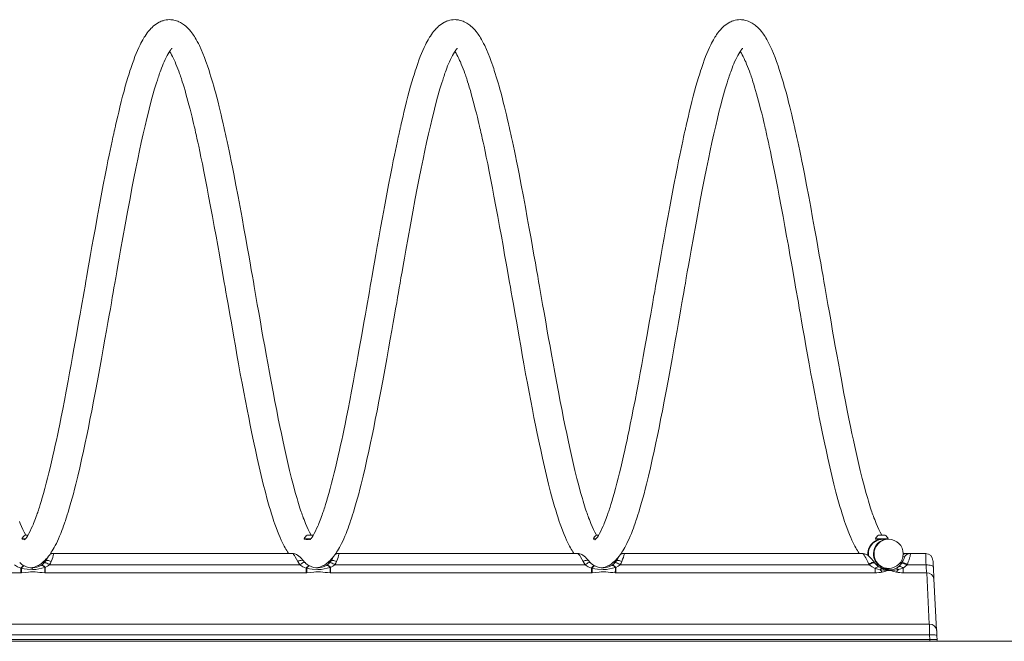
# Model space of a CAD drawing. Units: millimetres. Extents: x 53 to 9233, y 18666 to 27846.
# Drawn here: x 3702 to 5048, y 23206 to 24056 of the extents above; entities that cross this region are included whole.
import ezdxf

# ---------------------------------------------------------------- set-up
doc = ezdxf.new("R2010")
doc.units = ezdxf.units.MM

msp = doc.modelspace()

# ---------------------------------------------------------------- linework, layer by layer
at = {"linetype": 'Continuous', "lineweight": 5}
for p, q in [((3704.8, 23346.1), (3704.8, 23345.8)), ((3704.8, 23346.1), (3706.2, 23346.1)), ((3704.8, 23345.8), (3706.2, 23345.8)), ((3706.2, 23346.1), (3709.1, 23346.1)), ((3706.2, 23345.8), (3708.8, 23345.8)), ((3709.1, 23351.3), (3709.8, 23351.3)), ((3709.8, 23351.3), (3712.8, 23351.3)), ((4090.3, 23346.1), (4090.3, 23345.8)), ((4090.3, 23346.1), (4090.8, 23346.1)), ((4090.3, 23345.8), (4090.8, 23345.8)), ((4090.8, 23346.1), (4099.2, 23346.1)), ((4090.8, 23345.8), (4098.8, 23345.8)), ((4094.6, 23345.4), (4094.1, 23345.4)), ((4094.7, 23351.3), (4094.9, 23351.3)), ((4094.9, 23351.3), (4102.9, 23351.3)), ((4485.8, 23346.1), (4485.8, 23345.8)), ((4485.8, 23346.1), (4489.2, 23346.1)), ((4485.8, 23345.8), (4488.8, 23345.8)), ((4490.1, 23351.3), (4492.8, 23351.3)), ((4871.3, 23346.1), (4871.3, 23345.8)), ((4871.3, 23346.1), (4888.8, 23346.1)), ((4871.3, 23345.8), (4878.7, 23345.8)), ((4875.7, 23351.3), (4884.4, 23351.3)), ((4888.4, 23345.8), (4881.5, 23345.8)), ((4889.3, 23345.8), (4888.4, 23345.8)), ((4888.8, 23345.8), (4888.8, 23346.1)), ((3743.8, 23326.3), (3748.1, 23326.3)), ((3748.1, 23326.3), (4074.5, 23326.3)), ((4133.8, 23326.3), (4138.1, 23326.3)), ((4138.1, 23326.3), (4464.5, 23326.3)), ((4523.8, 23326.3), (4528.1, 23326.3)), ((4528.1, 23326.3), (4853.8, 23326.3)), ((4909.2, 23326.3), (4913.7, 23326.3)), ((4913.7, 23326.3), (4918.9, 23326.3)), ((4918.9, 23326.3), (4940, 23326.3)), ((4084.4, 23310.6), (4081.8, 23315.3)), ((4474.4, 23310.6), (4471.8, 23315.3)), ((4862.8, 23310.6), (4862.4, 23311.6)), ((4907.1, 23313.2), (4904.8, 23313.2)), ((4906.8, 23312.7), (4907.1, 23313.2)), ((4910.8, 23321.9), (4908.9, 23321.9)), ((4915.2, 23311.6), (4914.8, 23310.6)), ((3703.3, 23300), (3346.6, 23300)), ((3703.3, 23306.4), (3703.3, 23300)), ((3703.9, 23306.3), (3703.3, 23306.4)), ((3704.2, 23300), (3703.3, 23300)), ((3718.5, 23306.6), (3718.8, 23306.7)), ((3718.5, 23304.5), (3718.5, 23306.6)), ((3731.1, 23310.1), (3731.8, 23310.6)), ((3736.6, 23300), (3735.8, 23300)), ((3736.6, 23307.2), (3736.1, 23307.1)), ((3736.6, 23307.2), (3736.6, 23300)), ((4093.3, 23300), (3736.6, 23300)), ((4084.4, 23310.6), (3742.5, 23310.6)), ((4093.3, 23306.4), (4093.3, 23300)), ((4093.9, 23306.3), (4093.3, 23306.4)), ((4094.2, 23300), (4093.3, 23300)), ((4121.1, 23310.1), (4121.8, 23310.6)), ((4126.6, 23300), (4125.8, 23300)), ((4126.6, 23307.2), (4126.1, 23307.1)), ((4126.6, 23307.2), (4126.6, 23300)), ((4483.3, 23300), (4126.6, 23300)), ((4474.4, 23310.6), (4132.5, 23310.6)), ((4483.3, 23306.4), (4483.3, 23300)), ((4483.9, 23306.3), (4483.3, 23306.4)), ((4484.2, 23300), (4483.3, 23300)), ((4499.5, 23306.7), (4499.5, 23306.9)), ((4511.1, 23310.1), (4511.8, 23310.6)), ((4516.6, 23300), (4515.8, 23300)), ((4516.6, 23307.2), (4516.1, 23307.1)), ((4516.6, 23307.2), (4516.6, 23300)), ((4871.1, 23300), (4516.6, 23300)), ((4862.8, 23310.6), (4522.5, 23310.6)), ((4871.1, 23305.7), (4871.1, 23300)), ((4880.4, 23305.8), (4881.5, 23305.8)), ((4880.6, 23305.8), (4881.5, 23305.8)), ((4881.5, 23305.8), (4888.4, 23305.8)), ((4885.1, 23304.9), (4885.1, 23305.8)), ((4888.4, 23305.8), (4889.3, 23305.8)), ((4909.2, 23306.4), (4909.2, 23300)), ((4941.4, 23300), (4909.2, 23300)), ((4940.5, 23310.6), (4914.8, 23310.6)), ((4945, 23229.8), (4941.4, 23300)), ((4951.3, 23291.5), (4955, 23221.3)), ((2477.9, 23229.8), (4945, 23229.8)), ((2477.2, 23208.6), (4945.8, 23208.6)), ((4945.8, 23206.3), (2477.2, 23206.3)), ((4945.4, 23215.1), (2477.5, 23215.1)), ((4945.8, 23208.6), (4945.4, 23215.1)), ((4945.8, 23206.3), (4945.8, 23208.6)), ((4953.7, 23206.3), (4945.8, 23206.3)), ((4955.4, 23213.9), (4955.7, 23208.4))]:
    msp.add_line(p, q, dxfattribs=at)
at = {"lineweight": 5}
msp.add_line((52.9, 23206.3), (9232.9, 23206.3), dxfattribs=at)
at = {"linetype": 'Continuous', "lineweight": 5, "flags": 128}
for points in [[(4100.1, 23351.3), (4099.5, 23352.3), (4097.7, 23355.6), (4095.9, 23359.2), (4094.1, 23363.1), (4092.3, 23367.2), (4091.3, 23369.9), (4090.3, 23372.5), (4089.3, 23374.9), (4088.5, 23377.2), (4087.8, 23379.3), (4087.1, 23381.2), (4086.4, 23383.3), (4085.6, 23385.6), (4084.7, 23388.3), (4083.7, 23391.4), (4082.7, 23394.7), (4081.7, 23397.9), (4080.8, 23401.2), (4078.3, 23409.8), (4075.8, 23419), (4073.2, 23428.9), (4070.6, 23439.5), (4068.7, 23447.7), (4066.7, 23456), (4064.8, 23464.4), (4063, 23472.7), (4061.2, 23481.1), (4059.3, 23490.1), (4057.3, 23499.9), (4055.1, 23510.4), (4052.9, 23521.8), (4050.5, 23534.1), (4047.9, 23547.2), (4045.3, 23561.3), (4043, 23573.8), (4040.7, 23586.3), (4038.5, 23598.3), (4036.5, 23609.6), (4034.6, 23620.3), (4032.8, 23630.3), (4031.2, 23639.7), (4029.7, 23648.2), (4027.9, 23658), (4026.4, 23666.7), (4025, 23674.8), (4023.6, 23683), (4022.1, 23691.2), (4021, 23697.8), (4019.7, 23705.4), (4018.2, 23714), (4016.5, 23723.6), (4014.6, 23734.1), (4012.6, 23745.3), (4010.6, 23756.8), (4008.1, 23770.6), (4005.5, 23784.8), (4002.9, 23799.4), (4000.1, 23814.3), (3997.2, 23829.5), (3994.2, 23844.9), (3992.4, 23854), (3990.8, 23862.3), (3989.2, 23869.8), (3987.8, 23876.6), (3986.6, 23882.7), (3985.2, 23889.3), (3984, 23894.9), (3983, 23899.4), (3982.2, 23902.9), (3981.7, 23905.2), (3981.3, 23906.8), (3981.1, 23907.8), (3980.8, 23909.2), (3980.3, 23911.3), (3979.7, 23914), (3978.9, 23917.3), (3978, 23921.3), (3976.9, 23925.9), (3975.7, 23931.1), (3974.3, 23936.9), (3972.7, 23943.1), (3971, 23949.8), (3969.1, 23956.8), (3968, 23960.9), (3966.8, 23965.1), (3965.6, 23969.3), (3964.4, 23973.6), (3963, 23977.9), (3961.7, 23982.3), (3960.4, 23986.5), (3959.5, 23989.2), (3958.7, 23991.4), (3958.2, 23992.9), (3957.8, 23994), (3957.4, 23995.2), (3957, 23996.5), (3956.1, 23998.8), (3955.2, 24001.5), (3954.1, 24004.3), (3951.9, 24009.7), (3949.6, 24015.1), (3947.2, 24020.4), (3945.8, 24023.3), (3944.4, 24025.9), (3943, 24028.5), (3941.6, 24030.8), (3940.4, 24032.8), (3939.3, 24034.5), (3938.3, 24035.9), (3937.1, 24037.7), (3935.6, 24039.6), (3933.9, 24041.7), (3932.1, 24043.7), (3930.2, 24045.5), (3928.5, 24047), (3927, 24048.3), (3925.6, 24049.3), (3924.3, 24050.2), (3922.9, 24051.1), (3921.2, 24052), (3919.2, 24053), (3917.6, 24053.7), (3915.8, 24054.3), (3914, 24054.8), (3912.5, 24055.2), (3911.3, 24055.4), (3910.3, 24055.5), (3909.3, 24055.6), (3908.2, 24055.7), (3906.8, 24055.8), (3904.2, 24055.7), (3901.7, 24055.4), (3899.4, 24054.9), (3897.5, 24054.4), (3896.2, 24054), (3895, 24053.6), (3893.8, 24053), (3892.3, 24052.3), (3890.2, 24051.2), (3888, 24049.8), (3886, 24048.3), (3884.1, 24046.8), (3882.5, 24045.3), (3881, 24043.9), (3879.8, 24042.5), (3878.6, 24041.1), (3877.3, 24039.5), (3875.8, 24037.6), (3874.3, 24035.4), (3873, 24033.4), (3871.9, 24031.7), (3870.9, 24030), (3869.8, 24028.2), (3868.7, 24026.1), (3867.4, 24023.8), (3866.2, 24021.3), (3864.4, 24017.6), (3862.7, 24013.8), (3861, 24009.7), (3859.2, 24005.3), (3857.4, 24000.5), (3855.7, 23995.9), (3854.4, 23992), (3853.4, 23989), (3852.3, 23985.8), (3851.1, 23981.7), (3849.5, 23976.8), (3847.8, 23970.9), (3846, 23964.7), (3844.2, 23958.1), (3842.3, 23951.2), (3840.4, 23943.8), (3838.5, 23936.1), (3836.9, 23929.6), (3835.6, 23923.9), (3834.4, 23918.9), (3833.4, 23914.8), (3832.7, 23911.6), (3832.4, 23910), (3832.1, 23908.8), (3831.9, 23907.9), (3831.7, 23907.2), (3831.5, 23906.3), (3831.2, 23905), (3830.8, 23903.3), (3830.1, 23899.8), (3829.1, 23895.3), (3827.9, 23889.8), (3826.5, 23883.2), (3825.2, 23877.2), (3823.8, 23870.5), (3822.3, 23863), (3820.7, 23854.7), (3818.9, 23845.7), (3815.9, 23830.3), (3813, 23815.1), (3810.2, 23800.2), (3807.5, 23785.6), (3805, 23771.3), (3802.5, 23757.5), (3800.4, 23746), (3798.4, 23734.8), (3796.6, 23724.2), (3794.9, 23714.6), (3793.4, 23705.9), (3792, 23698.3), (3790.9, 23691.6), (3789.6, 23684.2), (3788.2, 23676.6), (3787, 23669.4), (3785.6, 23661.7), (3784.2, 23653.3), (3782.5, 23644), (3780.7, 23633.7), (3779.1, 23624.9), (3777.5, 23615.6), (3775.7, 23605.8), (3773.9, 23595.4), (3771.9, 23584.6), (3769.8, 23573.2), (3767.8, 23562.1), (3765.2, 23548.2), (3762.7, 23535.4), (3760.4, 23523.7), (3758.3, 23512.9), (3756.3, 23503.1), (3754.5, 23494.3), (3753.1, 23487.4), (3751.8, 23481.1), (3750.3, 23474.4), (3748.7, 23467.3), (3747, 23459.6), (3745.2, 23451.6), (3743.2, 23443.2), (3741.5, 23436.4), (3739.8, 23429.4), (3738, 23422.4), (3736.1, 23415.2), (3734.2, 23408.3), (3732.5, 23402.4), (3731, 23397.3), (3729.7, 23393.2), (3728.7, 23389.8), (3727.8, 23387.2), (3727.2, 23385.3), (3726.7, 23383.9), (3726.5, 23383.3), (3726.2, 23382.2), (3725.7, 23380.8), (3725.1, 23379), (3724.3, 23376.8), (3723.3, 23374.2), (3722.4, 23371.7), (3721.5, 23369.4), (3720.6, 23367.3), (3719.9, 23365.5), (3719.2, 23363.8), (3717.5, 23360.2), (3715.9, 23356.8), (3714.1, 23353.5), (3712.6, 23350.9), (3711.2, 23348.8), (3709.8, 23346.9), (3709.3, 23346.2), (3708.9, 23345.8), (3708.6, 23345.5), (3708.3, 23345.2), (3708.1, 23345), (3708, 23344.9), (3708, 23344.9)], [(4490.2, 23351.2), (4489.5, 23352.3), (4487.7, 23355.6), (4485.9, 23359.2), (4484.1, 23363.1), (4482.3, 23367.2), (4481.3, 23369.9), (4480.3, 23372.5), (4479.3, 23374.9), (4478.5, 23377.2), (4477.8, 23379.3), (4477.1, 23381.2), (4476.4, 23383.3), (4475.6, 23385.6), (4474.7, 23388.3), (4473.7, 23391.4), (4472.7, 23394.7), (4471.7, 23397.9), (4470.8, 23401.2), (4468.3, 23409.8), (4465.8, 23419), (4463.2, 23428.9), (4460.6, 23439.5), (4458.7, 23447.7), (4456.7, 23456), (4454.8, 23464.4), (4453, 23472.7), (4451.2, 23481.1), (4449.3, 23490.1), (4447.3, 23499.9), (4445.1, 23510.4), (4442.9, 23521.8), (4440.5, 23534.1), (4437.9, 23547.2), (4435.3, 23561.3), (4433, 23573.8), (4430.7, 23586.3), (4428.5, 23598.3), (4426.5, 23609.6), (4424.6, 23620.3), (4422.8, 23630.3), (4421.2, 23639.7), (4419.7, 23648.2), (4417.9, 23658), (4416.4, 23666.7), (4415, 23674.8), (4413.6, 23683), (4412.1, 23691.2), (4411, 23697.8), (4409.7, 23705.4), (4408.2, 23714), (4406.5, 23723.6), (4404.6, 23734.1), (4402.6, 23745.3), (4400.6, 23756.8), (4398.1, 23770.6), (4395.5, 23784.8), (4392.9, 23799.4), (4390.1, 23814.3), (4387.2, 23829.5), (4384.2, 23844.9), (4382.4, 23854), (4380.8, 23862.3), (4379.2, 23869.8), (4377.8, 23876.6), (4376.6, 23882.7), (4375.2, 23889.3), (4374, 23894.9), (4373, 23899.4), (4372.2, 23902.9), (4371.7, 23905.2), (4371.3, 23906.8), (4371.1, 23907.8), (4370.8, 23909.2), (4370.3, 23911.3), (4369.7, 23914), (4368.9, 23917.3), (4368, 23921.3), (4366.9, 23925.9), (4365.7, 23931.1), (4364.3, 23936.9), (4362.7, 23943.1), (4361, 23949.8), (4359.1, 23956.8), (4358, 23960.9), (4356.8, 23965.1), (4355.6, 23969.3), (4354.4, 23973.6), (4353, 23977.9), (4351.7, 23982.3), (4350.4, 23986.5), (4349.5, 23989.2), (4348.7, 23991.4), (4348.2, 23992.9), (4347.8, 23994), (4347.4, 23995.2), (4347, 23996.5), (4346.1, 23998.8), (4345.2, 24001.5), (4344.1, 24004.3), (4341.9, 24009.7), (4339.6, 24015.1), (4337.2, 24020.4), (4335.8, 24023.3), (4334.4, 24025.9), (4333, 24028.5), (4331.6, 24030.8), (4330.4, 24032.8), (4329.3, 24034.5), (4328.3, 24035.9), (4327.1, 24037.7), (4325.6, 24039.6), (4323.9, 24041.7), (4322.1, 24043.7), (4320.2, 24045.5), (4318.5, 24047), (4317, 24048.3), (4315.6, 24049.3), (4314.3, 24050.2), (4312.9, 24051.1), (4311.2, 24052), (4309.2, 24053), (4307.6, 24053.7), (4305.8, 24054.3), (4304, 24054.8), (4302.5, 24055.2), (4301.3, 24055.4), (4300.3, 24055.5), (4299.3, 24055.6), (4298.2, 24055.7), (4296.8, 24055.8), (4294.2, 24055.7), (4291.7, 24055.4), (4289.4, 24054.9), (4287.5, 24054.4), (4286.2, 24054), (4285, 24053.6), (4283.8, 24053), (4282.3, 24052.3), (4280.2, 24051.2), (4278, 24049.8), (4276, 24048.3), (4274.1, 24046.8), (4272.5, 24045.3), (4271, 24043.9), (4269.8, 24042.5), (4268.6, 24041.1), (4267.3, 24039.5), (4265.8, 24037.6), (4264.3, 24035.4), (4263, 24033.4), (4261.9, 24031.7), (4260.9, 24030), (4259.8, 24028.2), (4258.7, 24026.1), (4257.4, 24023.8), (4256.2, 24021.3), (4254.4, 24017.6), (4252.7, 24013.8), (4251, 24009.7), (4249.2, 24005.3), (4247.4, 24000.5), (4245.7, 23995.9), (4244.4, 23992), (4243.4, 23989), (4242.3, 23985.8), (4241.1, 23981.7), (4239.5, 23976.8), (4237.8, 23970.9), (4236, 23964.7), (4234.2, 23958.1), (4232.3, 23951.2), (4230.4, 23943.8), (4228.5, 23936.1), (4226.9, 23929.6), (4225.6, 23923.9), (4224.4, 23918.9), (4223.4, 23914.8), (4222.7, 23911.6), (4222.4, 23910), (4222.1, 23908.8), (4221.9, 23907.9), (4221.7, 23907.2), (4221.5, 23906.3), (4221.2, 23905), (4220.8, 23903.3), (4220.1, 23899.8), (4219.1, 23895.3), (4217.9, 23889.8), (4216.5, 23883.2), (4215.2, 23877.2), (4213.8, 23870.5), (4212.3, 23863), (4210.7, 23854.7), (4208.9, 23845.7), (4205.9, 23830.3), (4203, 23815.1), (4200.2, 23800.2), (4197.5, 23785.6), (4195, 23771.3), (4192.5, 23757.5), (4190.4, 23746), (4188.4, 23734.8), (4186.6, 23724.2), (4184.9, 23714.6), (4183.4, 23705.9), (4182, 23698.3), (4180.9, 23691.6), (4179.6, 23684.2), (4178.2, 23676.6), (4177, 23669.4), (4175.6, 23661.7), (4174.2, 23653.3), (4172.5, 23644), (4170.7, 23633.7), (4169.1, 23624.9), (4167.5, 23615.6), (4165.7, 23605.8), (4163.9, 23595.4), (4161.9, 23584.6), (4159.8, 23573.2), (4157.8, 23562.1), (4155.2, 23548.2), (4152.7, 23535.4), (4150.4, 23523.7), (4148.3, 23512.9), (4146.3, 23503.1), (4144.5, 23494.3), (4143.1, 23487.4), (4141.8, 23481.1), (4140.3, 23474.4), (4138.7, 23467.3), (4137, 23459.6), (4135.2, 23451.6), (4133.2, 23443.2), (4131.5, 23436.4), (4129.8, 23429.4), (4128, 23422.4), (4126.1, 23415.2), (4124.2, 23408.3), (4122.5, 23402.4), (4121, 23397.3), (4119.7, 23393.2), (4118.7, 23389.8), (4117.8, 23387.2), (4117.2, 23385.3), (4116.7, 23383.9), (4116.5, 23383.3), (4116.2, 23382.2), (4115.7, 23380.8), (4115.1, 23379), (4114.3, 23376.8), (4113.3, 23374.2), (4112.4, 23371.7), (4111.5, 23369.4), (4110.6, 23367.3), (4109.9, 23365.5), (4109.2, 23363.8), (4107.5, 23360.2), (4105.9, 23356.8), (4104.1, 23353.5), (4102.6, 23350.9), (4101.2, 23348.8), (4099.8, 23346.9), (4099.3, 23346.2), (4098.9, 23345.8), (4098.6, 23345.5), (4098.3, 23345.2), (4098.1, 23345), (4098, 23344.9), (4098, 23344.9)], [(4880.1, 23351.3), (4879.5, 23352.3), (4877.7, 23355.6), (4875.9, 23359.2), (4874.1, 23363.1), (4872.3, 23367.2), (4871.3, 23369.9), (4870.3, 23372.5), (4869.3, 23374.9), (4868.5, 23377.2), (4867.8, 23379.3), (4867.1, 23381.2), (4866.4, 23383.3), (4865.6, 23385.6), (4864.7, 23388.3), (4863.7, 23391.4), (4862.7, 23394.7), (4861.7, 23397.9), (4860.8, 23401.2), (4858.3, 23409.8), (4855.8, 23419), (4853.2, 23428.9), (4850.6, 23439.5), (4848.7, 23447.7), (4846.7, 23456), (4844.8, 23464.4), (4843, 23472.7), (4841.2, 23481.1), (4839.3, 23490.1), (4837.3, 23499.9), (4835.1, 23510.4), (4832.9, 23521.8), (4830.5, 23534.1), (4827.9, 23547.2), (4825.3, 23561.3), (4823, 23573.8), (4820.7, 23586.3), (4818.5, 23598.3), (4816.5, 23609.6), (4814.6, 23620.3), (4812.8, 23630.3), (4811.2, 23639.7), (4809.7, 23648.2), (4807.9, 23658), (4806.4, 23666.7), (4805, 23674.8), (4803.6, 23683), (4802.1, 23691.2), (4801, 23697.8), (4799.7, 23705.4), (4798.2, 23714), (4796.5, 23723.6), (4794.6, 23734.1), (4792.6, 23745.3), (4790.6, 23756.8), (4788.1, 23770.6), (4785.5, 23784.8), (4782.9, 23799.4), (4780.1, 23814.3), (4777.2, 23829.5), (4774.2, 23844.9), (4772.4, 23854), (4770.8, 23862.3), (4769.2, 23869.8), (4767.8, 23876.6), (4766.6, 23882.7), (4765.2, 23889.3), (4764, 23894.9), (4763, 23899.4), (4762.2, 23902.9), (4761.7, 23905.2), (4761.3, 23906.8), (4761.1, 23907.8), (4760.8, 23909.2), (4760.3, 23911.3), (4759.7, 23914), (4758.9, 23917.3), (4758, 23921.3), (4756.9, 23925.9), (4755.7, 23931.1), (4754.3, 23936.9), (4752.7, 23943.1), (4751, 23949.8), (4749.1, 23956.8), (4748, 23960.9), (4746.8, 23965.1), (4745.6, 23969.3), (4744.4, 23973.6), (4743, 23977.9), (4741.7, 23982.3), (4740.4, 23986.5), (4739.5, 23989.2), (4738.7, 23991.4), (4738.2, 23992.9), (4737.8, 23994), (4737.4, 23995.2), (4737, 23996.5), (4736.1, 23998.8), (4735.2, 24001.5), (4734.1, 24004.3), (4731.9, 24009.7), (4729.6, 24015.1), (4727.2, 24020.4), (4725.8, 24023.3), (4724.4, 24025.9), (4723, 24028.5), (4721.6, 24030.8), (4720.4, 24032.8), (4719.3, 24034.5), (4718.3, 24035.9), (4717.1, 24037.7), (4715.6, 24039.6), (4713.9, 24041.7), (4712.1, 24043.7), (4710.2, 24045.5), (4708.5, 24047), (4707, 24048.3), (4705.6, 24049.3), (4704.3, 24050.2), (4702.9, 24051.1), (4701.2, 24052), (4699.2, 24053), (4697.6, 24053.7), (4695.8, 24054.3), (4694, 24054.8), (4692.5, 24055.2), (4691.3, 24055.4), (4690.3, 24055.5), (4689.3, 24055.6), (4688.2, 24055.7), (4686.8, 24055.8), (4684.2, 24055.7), (4681.7, 24055.4), (4679.4, 24054.9), (4677.5, 24054.4), (4676.2, 24054), (4675, 24053.6), (4673.8, 24053), (4672.3, 24052.3), (4670.2, 24051.2), (4668, 24049.8), (4666, 24048.3), (4664.1, 24046.8), (4662.5, 24045.3), (4661, 24043.9), (4659.8, 24042.5), (4658.6, 24041.1), (4657.3, 24039.5), (4655.8, 24037.6), (4654.3, 24035.4), (4653, 24033.4), (4651.9, 24031.7), (4650.9, 24030), (4649.8, 24028.2), (4648.7, 24026.1), (4647.4, 24023.8), (4646.2, 24021.3), (4644.4, 24017.6), (4642.7, 24013.8), (4641, 24009.7), (4639.2, 24005.3), (4637.4, 24000.5), (4635.7, 23995.9), (4634.4, 23992), (4633.4, 23989), (4632.3, 23985.8), (4631.1, 23981.7), (4629.5, 23976.8), (4627.8, 23970.9), (4626, 23964.7), (4624.2, 23958.1), (4622.3, 23951.2), (4620.4, 23943.8), (4618.5, 23936.1), (4616.9, 23929.6), (4615.6, 23923.9), (4614.4, 23918.9), (4613.4, 23914.8), (4612.7, 23911.6), (4612.4, 23910), (4612.1, 23908.8), (4611.9, 23907.9), (4611.7, 23907.2), (4611.5, 23906.3), (4611.2, 23905), (4610.8, 23903.3), (4610.1, 23899.8), (4609.1, 23895.3), (4607.9, 23889.8), (4606.5, 23883.2), (4605.2, 23877.2), (4603.8, 23870.5), (4602.3, 23863), (4600.7, 23854.7), (4598.9, 23845.7), (4595.9, 23830.3), (4593, 23815.1), (4590.2, 23800.2), (4587.5, 23785.6), (4585, 23771.3), (4582.5, 23757.5), (4580.4, 23746), (4578.4, 23734.8), (4576.6, 23724.2), (4574.9, 23714.6), (4573.4, 23705.9), (4572, 23698.3), (4570.9, 23691.6), (4569.6, 23684.2), (4568.2, 23676.6), (4567, 23669.4), (4565.6, 23661.7), (4564.2, 23653.3), (4562.5, 23644), (4560.7, 23633.7), (4559.1, 23624.9), (4557.5, 23615.6), (4555.7, 23605.8), (4553.9, 23595.4), (4551.9, 23584.6), (4549.8, 23573.2), (4547.8, 23562.1), (4545.2, 23548.2), (4542.7, 23535.4), (4540.4, 23523.7), (4538.3, 23512.9), (4536.3, 23503.1), (4534.5, 23494.3), (4533.1, 23487.4), (4531.8, 23481.1), (4530.3, 23474.4), (4528.7, 23467.3), (4527, 23459.6), (4525.2, 23451.6), (4523.2, 23443.2), (4521.5, 23436.4), (4519.8, 23429.4), (4518, 23422.4), (4516.1, 23415.2), (4514.2, 23408.3), (4512.5, 23402.4), (4511, 23397.3), (4509.7, 23393.2), (4508.7, 23389.8), (4507.8, 23387.2), (4507.2, 23385.3), (4506.7, 23383.9), (4506.5, 23383.3), (4506.2, 23382.2), (4505.7, 23380.8), (4505.1, 23379), (4504.3, 23376.8), (4503.3, 23374.2), (4502.4, 23371.7), (4501.5, 23369.4), (4500.6, 23367.3), (4499.9, 23365.5), (4499.2, 23363.8), (4497.5, 23360.2), (4495.9, 23356.8), (4494.1, 23353.5), (4492.6, 23350.9), (4491.2, 23348.8), (4489.8, 23346.9), (4489.3, 23346.2), (4488.9, 23345.8), (4488.6, 23345.5), (4488.3, 23345.2), (4488.1, 23345), (4488, 23344.9), (4488, 23344.9)], [(3719.1, 23306.8), (3719.7, 23306.9), (3721.8, 23307.6), (3723.7, 23308.3), (3725.6, 23309.2), (3727.2, 23310), (3728.6, 23310.9), (3729.9, 23311.7), (3731.2, 23312.6), (3732.6, 23313.8), (3734.2, 23315.1), (3735.9, 23316.7), (3737.5, 23318.3), (3739.4, 23320.4), (3741.1, 23322.6), (3742.6, 23324.6), (3743.8, 23326.3), (3744.8, 23327.9), (3746, 23329.7), (3747.4, 23332), (3748.8, 23334.6), (3750.3, 23337.3), (3751.7, 23340.1), (3753.1, 23343.1), (3754.5, 23346.1), (3756.2, 23349.9), (3757.7, 23353.8), (3759.2, 23357.6), (3760.6, 23361.1), (3761.6, 23364.1), (3762.5, 23366.5), (3762.9, 23367.7), (3763.4, 23369.1), (3764, 23371), (3764.8, 23373.3), (3765.7, 23376), (3766.7, 23379.3), (3767.8, 23382.7), (3769.8, 23389.5), (3771.7, 23396), (3773.4, 23402), (3775, 23407.9), (3776.6, 23414.2), (3778.3, 23420.9), (3781, 23431.8), (3783.7, 23443.2), (3786.3, 23454.7), (3788.9, 23466.2), (3791.3, 23477.7), (3793.3, 23487.4), (3795.5, 23497.8), (3797.7, 23509.2), (3800.1, 23521.4), (3802.7, 23534.6), (3805.2, 23548), (3807.9, 23562.3), (3810.7, 23577.4), (3813.3, 23592.2), (3815.8, 23606), (3818.1, 23619), (3820.2, 23630.9), (3822.2, 23641.9), (3823.9, 23651.8), (3825.5, 23660.7), (3826.9, 23668.8), (3828.2, 23676.2), (3829.3, 23682.9), (3830.5, 23689.5), (3831.6, 23695.8), (3832.8, 23702.9), (3834.2, 23711), (3835.8, 23720), (3837.6, 23729.9), (3839.5, 23740.6), (3842.6, 23757.9), (3845.7, 23775.5), (3849, 23793.4), (3852.4, 23811.5), (3855.1, 23825.3), (3857.8, 23839.1), (3860.4, 23852.6), (3863, 23865.1), (3865.4, 23876.9), (3867.8, 23887.8), (3870.4, 23899.8), (3873, 23910.8), (3875.3, 23920.7), (3877.5, 23929.6), (3879.5, 23937.7), (3882.8, 23949.9), (3886, 23961.2), (3887.3, 23965.4), (3888.6, 23969.5), (3889.8, 23973.3), (3890.8, 23976.6), (3891.6, 23978.8), (3892.2, 23980.7), (3892.9, 23982.5), (3893.6, 23984.6), (3894.5, 23987), (3895.5, 23989.6), (3896.6, 23992.5), (3897.7, 23995.3), (3898.9, 23998.1), (3900.3, 24001.2), (3901.8, 24004.1), (3903.2, 24006.9), (3904.6, 24009.3), (3905.8, 24011.3), (3906.8, 24012.8), (3907.6, 24014), (3908.3, 24014.9), (3908.9, 24015.6), (3909.3, 24016), (3909.6, 24016.3), (3909.8, 24016.5), (3909.9, 24016.6), (3910, 24016.6), (3910, 24016.6)], [(3906.5, 24012.4), (3907, 24011.6), (3908.1, 24009.9), (3909.2, 24007.8), (3910.5, 24005.4), (3911.8, 24002.8), (3913, 24000.2), (3914, 23998), (3915.2, 23995.2), (3916.6, 23991.8), (3917.8, 23988.8), (3919, 23985.4), (3920.1, 23982.3), (3920.8, 23980.3), (3921.4, 23978.6), (3921.9, 23977.3), (3922.2, 23976.2), (3922.7, 23974.8), (3923.2, 23973.1), (3923.9, 23970.9), (3925, 23967.5), (3926.2, 23963.4), (3927.6, 23959), (3928.9, 23954.4), (3930.2, 23949.6), (3931.6, 23944.6), (3932.9, 23939.5), (3934.4, 23933.7), (3935.9, 23927.9), (3937.2, 23922.6), (3938.3, 23917.9), (3939.3, 23913.8), (3940.1, 23910.2), (3940.8, 23907.3), (3941.3, 23905.2), (3941.6, 23903.7), (3941.8, 23902.8), (3942.1, 23901.7), (3942.4, 23900.1), (3943.1, 23897.2), (3943.9, 23893.3), (3945, 23888.5), (3946.3, 23882.7), (3947.7, 23875.8), (3949.4, 23867.8), (3951.3, 23858.6), (3953.4, 23848.3), (3955.6, 23837), (3957.8, 23825.7), (3959.9, 23814.6), (3962.6, 23800.5), (3965.1, 23786.7), (3967.6, 23773.2), (3970, 23760), (3972.3, 23747.1), (3974.5, 23734.6), (3976.6, 23722.8), (3978.3, 23713.1), (3979.8, 23704.4), (3981.2, 23696.8), (3982.3, 23690.2), (3983.5, 23683.3), (3984.7, 23676.3), (3986, 23669.1), (3987.3, 23661.4), (3988.8, 23653), (3990.5, 23643.6), (3992.3, 23633.3), (3994.3, 23622), (3996.4, 23609.9), (3998.6, 23597.9), (4000.8, 23585.3), (4003.2, 23572), (4005.7, 23559), (4008, 23546.6), (4010.2, 23535), (4012.5, 23523.1), (4014.6, 23512.1), (4016.7, 23501.8), (4018.6, 23492.4), (4020.4, 23483.7), (4022, 23475.7), (4023.8, 23467.7), (4026.2, 23456.4), (4028.9, 23444.7), (4031.7, 23432.9), (4034.6, 23420.9), (4037.4, 23410.1), (4040.1, 23400), (4042.8, 23390.5), (4044.4, 23385.3), (4045.8, 23380.5), (4047.1, 23376.4), (4048.2, 23373), (4049.2, 23370), (4050.5, 23366.3), (4052.1, 23361.7), (4054, 23356.9), (4055.7, 23352.4), (4057.5, 23348.3), (4059.2, 23344.5), (4060.5, 23341.7), (4061.8, 23339), (4063.1, 23336.4), (4064.4, 23334.1), (4065.5, 23332.1), (4066.6, 23330.3), (4067.7, 23328.4), (4069.1, 23326.3), (4069.2, 23326.3)], [(4109, 23306.7), (4109.7, 23306.9), (4111.8, 23307.6), (4113.7, 23308.3), (4115.6, 23309.2), (4117.2, 23310), (4118.6, 23310.9), (4119.9, 23311.7), (4121.2, 23312.6), (4122.6, 23313.8), (4124.2, 23315.1), (4125.9, 23316.7), (4127.5, 23318.3), (4129.4, 23320.4), (4131.1, 23322.6), (4132.6, 23324.6), (4133.8, 23326.3), (4134.8, 23327.9), (4136, 23329.7), (4137.4, 23332), (4138.8, 23334.6), (4140.3, 23337.3), (4141.7, 23340.1), (4143.1, 23343.1), (4144.5, 23346.1), (4146.2, 23349.9), (4147.7, 23353.8), (4149.2, 23357.6), (4150.6, 23361.1), (4151.6, 23364.1), (4152.5, 23366.5), (4152.9, 23367.7), (4153.4, 23369.1), (4154, 23371), (4154.8, 23373.3), (4155.7, 23376), (4156.7, 23379.3), (4157.8, 23382.7), (4159.8, 23389.5), (4161.7, 23396), (4163.4, 23402), (4165, 23407.9), (4166.6, 23414.2), (4168.3, 23420.9), (4171, 23431.8), (4173.7, 23443.2), (4176.3, 23454.7), (4178.9, 23466.2), (4181.3, 23477.7), (4183.3, 23487.4), (4185.5, 23497.8), (4187.7, 23509.2), (4190.1, 23521.4), (4192.7, 23534.6), (4195.2, 23548), (4197.9, 23562.3), (4200.7, 23577.4), (4203.3, 23592.2), (4205.8, 23606), (4208.1, 23619), (4210.2, 23630.9), (4212.2, 23641.9), (4213.9, 23651.8), (4215.5, 23660.7), (4216.9, 23668.8), (4218.2, 23676.2), (4219.3, 23682.9), (4220.5, 23689.5), (4221.6, 23695.8), (4222.8, 23702.9), (4224.2, 23711), (4225.8, 23720), (4227.6, 23729.9), (4229.5, 23740.6), (4232.6, 23757.9), (4235.7, 23775.5), (4239, 23793.4), (4242.4, 23811.5), (4245.1, 23825.3), (4247.8, 23839.1), (4250.4, 23852.6), (4253, 23865.1), (4255.4, 23876.9), (4257.8, 23887.8), (4260.4, 23899.8), (4263, 23910.8), (4265.3, 23920.7), (4267.5, 23929.6), (4269.5, 23937.7), (4272.8, 23949.9), (4276, 23961.2), (4277.3, 23965.4), (4278.6, 23969.5), (4279.8, 23973.3), (4280.8, 23976.6), (4281.6, 23978.8), (4282.2, 23980.7), (4282.9, 23982.5), (4283.6, 23984.6), (4284.5, 23987), (4285.5, 23989.6), (4286.6, 23992.5), (4287.7, 23995.3), (4288.9, 23998.1), (4290.3, 24001.2), (4291.8, 24004.1), (4293.2, 24006.9), (4294.6, 24009.3), (4295.8, 24011.3), (4296.8, 24012.8), (4297.6, 24014), (4298.3, 24014.9), (4298.9, 24015.6), (4299.3, 24016), (4299.6, 24016.3), (4299.8, 24016.5), (4299.9, 24016.6), (4300, 24016.6), (4300, 24016.6)], [(4296.5, 24012.4), (4297, 24011.6), (4298.1, 24009.9), (4299.2, 24007.8), (4300.5, 24005.4), (4301.8, 24002.8), (4303, 24000.2), (4304, 23998), (4305.2, 23995.2), (4306.6, 23991.8), (4307.8, 23988.8), (4309, 23985.4), (4310.1, 23982.3), (4310.8, 23980.3), (4311.4, 23978.6), (4311.9, 23977.3), (4312.2, 23976.2), (4312.7, 23974.8), (4313.2, 23973.1), (4313.9, 23970.9), (4315, 23967.5), (4316.2, 23963.4), (4317.6, 23959), (4318.9, 23954.4), (4320.2, 23949.6), (4321.6, 23944.6), (4322.9, 23939.5), (4324.4, 23933.7), (4325.9, 23927.9), (4327.2, 23922.6), (4328.3, 23917.9), (4329.3, 23913.8), (4330.1, 23910.2), (4330.8, 23907.3), (4331.3, 23905.2), (4331.6, 23903.7), (4331.8, 23902.8), (4332.1, 23901.7), (4332.4, 23900.1), (4333.1, 23897.2), (4333.9, 23893.3), (4335, 23888.5), (4336.3, 23882.7), (4337.7, 23875.8), (4339.4, 23867.8), (4341.3, 23858.6), (4343.4, 23848.3), (4345.6, 23837), (4347.8, 23825.7), (4349.9, 23814.6), (4352.6, 23800.5), (4355.1, 23786.7), (4357.6, 23773.2), (4360, 23760), (4362.3, 23747.1), (4364.5, 23734.6), (4366.6, 23722.8), (4368.3, 23713.1), (4369.8, 23704.4), (4371.2, 23696.8), (4372.3, 23690.2), (4373.5, 23683.3), (4374.7, 23676.3), (4376, 23669.1), (4377.3, 23661.4), (4378.8, 23653), (4380.5, 23643.6), (4382.3, 23633.3), (4384.3, 23622), (4386.4, 23609.9), (4388.6, 23597.9), (4390.8, 23585.3), (4393.2, 23572), (4395.7, 23559), (4398, 23546.6), (4400.2, 23535), (4402.5, 23523.1), (4404.6, 23512.1), (4406.7, 23501.8), (4408.6, 23492.4), (4410.4, 23483.7), (4412, 23475.7), (4413.8, 23467.7), (4416.2, 23456.4), (4418.9, 23444.7), (4421.7, 23432.9), (4424.6, 23420.9), (4427.4, 23410.1), (4430.1, 23400), (4432.8, 23390.5), (4434.4, 23385.3), (4435.8, 23380.5), (4437.1, 23376.4), (4438.2, 23373), (4439.2, 23370), (4440.5, 23366.3), (4442.1, 23361.7), (4444, 23356.9), (4445.7, 23352.4), (4447.5, 23348.3), (4449.2, 23344.5), (4450.5, 23341.7), (4451.8, 23339), (4453.1, 23336.4), (4454.4, 23334.1), (4455.5, 23332.1), (4456.6, 23330.3), (4457.7, 23328.4), (4459.1, 23326.3), (4459.2, 23326.3)], [(4499.5, 23306.9), (4499.7, 23306.9), (4501.8, 23307.6), (4503.7, 23308.3), (4505.6, 23309.2), (4507.2, 23310), (4508.6, 23310.9), (4509.9, 23311.7), (4511.2, 23312.6), (4512.6, 23313.8), (4514.2, 23315.1), (4515.9, 23316.7), (4517.5, 23318.3), (4519.4, 23320.4), (4521.1, 23322.6), (4522.6, 23324.6), (4523.8, 23326.3), (4524.8, 23327.9), (4526, 23329.7), (4527.4, 23332), (4528.8, 23334.6), (4530.3, 23337.3), (4531.7, 23340.1), (4533.1, 23343.1), (4534.5, 23346.1), (4536.2, 23349.9), (4537.7, 23353.8), (4539.2, 23357.6), (4540.6, 23361.1), (4541.6, 23364.1), (4542.5, 23366.5), (4542.9, 23367.7), (4543.4, 23369.1), (4544, 23371), (4544.8, 23373.3), (4545.7, 23376), (4546.7, 23379.3), (4547.8, 23382.7), (4549.8, 23389.5), (4551.7, 23396), (4553.4, 23402), (4555, 23407.9), (4556.6, 23414.2), (4558.3, 23420.9), (4561, 23431.8), (4563.7, 23443.2), (4566.3, 23454.7), (4568.9, 23466.2), (4571.3, 23477.7), (4573.3, 23487.4), (4575.5, 23497.8), (4577.7, 23509.2), (4580.1, 23521.4), (4582.7, 23534.6), (4585.2, 23548), (4587.9, 23562.3), (4590.7, 23577.4), (4593.3, 23592.2), (4595.8, 23606), (4598.1, 23619), (4600.2, 23630.9), (4602.2, 23641.9), (4603.9, 23651.8), (4605.5, 23660.7), (4606.9, 23668.8), (4608.2, 23676.2), (4609.3, 23682.9), (4610.5, 23689.5), (4611.6, 23695.8), (4612.8, 23702.9), (4614.2, 23711), (4615.8, 23720), (4617.6, 23729.9), (4619.5, 23740.6), (4622.6, 23757.9), (4625.7, 23775.5), (4629, 23793.4), (4632.4, 23811.5), (4635.1, 23825.3), (4637.8, 23839.1), (4640.4, 23852.6), (4643, 23865.1), (4645.4, 23876.9), (4647.8, 23887.8), (4650.4, 23899.8), (4653, 23910.8), (4655.3, 23920.7), (4657.5, 23929.6), (4659.5, 23937.7), (4662.8, 23949.9), (4666, 23961.2), (4667.3, 23965.4), (4668.6, 23969.5), (4669.8, 23973.3), (4670.8, 23976.6), (4671.6, 23978.8), (4672.2, 23980.7), (4672.9, 23982.5), (4673.6, 23984.6), (4674.5, 23987), (4675.5, 23989.6), (4676.6, 23992.5), (4677.7, 23995.3), (4678.9, 23998.1), (4680.3, 24001.2), (4681.8, 24004.1), (4683.2, 24006.9), (4684.6, 24009.3), (4685.8, 24011.3), (4686.8, 24012.8), (4687.6, 24014), (4688.3, 24014.9), (4688.9, 24015.6), (4689.3, 24016), (4689.6, 24016.3), (4689.8, 24016.5), (4689.9, 24016.6), (4690, 24016.6), (4690, 24016.6)], [(4686.5, 24012.4), (4687, 24011.6), (4688.1, 24009.9), (4689.2, 24007.8), (4690.5, 24005.4), (4691.8, 24002.8), (4693, 24000.2), (4694, 23998), (4695.2, 23995.2), (4696.6, 23991.8), (4697.8, 23988.8), (4699, 23985.4), (4700.1, 23982.3), (4700.8, 23980.3), (4701.4, 23978.6), (4701.9, 23977.3), (4702.2, 23976.2), (4702.7, 23974.8), (4703.2, 23973.1), (4703.9, 23970.9), (4705, 23967.5), (4706.2, 23963.4), (4707.6, 23959), (4708.9, 23954.4), (4710.2, 23949.6), (4711.6, 23944.6), (4712.9, 23939.5), (4714.4, 23933.7), (4715.9, 23927.9), (4717.2, 23922.6), (4718.3, 23917.9), (4719.3, 23913.8), (4720.1, 23910.2), (4720.8, 23907.3), (4721.3, 23905.2), (4721.6, 23903.7), (4721.8, 23902.8), (4722.1, 23901.7), (4722.4, 23900.1), (4723.1, 23897.2), (4723.9, 23893.3), (4725, 23888.5), (4726.3, 23882.7), (4727.7, 23875.8), (4729.4, 23867.8), (4731.3, 23858.6), (4733.4, 23848.3), (4735.6, 23837), (4737.8, 23825.7), (4739.9, 23814.6), (4742.6, 23800.5), (4745.1, 23786.7), (4747.6, 23773.2), (4750, 23760), (4752.3, 23747.1), (4754.5, 23734.6), (4756.6, 23722.8), (4758.3, 23713.1), (4759.8, 23704.4), (4761.2, 23696.8), (4762.3, 23690.2), (4763.5, 23683.3), (4764.7, 23676.3), (4766, 23669.1), (4767.3, 23661.4), (4768.8, 23653), (4770.5, 23643.6), (4772.3, 23633.3), (4774.3, 23622), (4776.4, 23609.9), (4778.6, 23597.9), (4780.8, 23585.3), (4783.2, 23572), (4785.7, 23559), (4788, 23546.6), (4790.2, 23535), (4792.5, 23523.1), (4794.6, 23512.1), (4796.7, 23501.8), (4798.6, 23492.4), (4800.4, 23483.7), (4802, 23475.7), (4803.8, 23467.7), (4806.2, 23456.4), (4808.9, 23444.7), (4811.7, 23432.9), (4814.6, 23420.9), (4817.4, 23410.1), (4820.1, 23400), (4822.8, 23390.5), (4824.4, 23385.3), (4825.8, 23380.5), (4827.1, 23376.4), (4828.2, 23373), (4829.2, 23370), (4830.5, 23366.3), (4832.1, 23361.7), (4834, 23356.9), (4835.7, 23352.4), (4837.5, 23348.3), (4839.2, 23344.5), (4840.5, 23341.7), (4841.8, 23339), (4843.1, 23336.4), (4844.4, 23334.1), (4845.5, 23332.1), (4846.6, 23330.3), (4847.7, 23328.4), (4849.1, 23326.3), (4849.2, 23326.3)], [(3710.1, 23351.3), (3709.5, 23352.3), (3707.7, 23355.6), (3705.9, 23359.2), (3704.1, 23363.1), (3702.3, 23367.2), (3701.3, 23369.9)], [(3708.3, 23345.2), (3708.3, 23345.2), (3707.6, 23345)], [(3707.6, 23345), (3707.6, 23344.9), (3707.9, 23345)], [(4093.8, 23345.7), (4093.2, 23345.4), (4093.1, 23345.2), (4093.8, 23345.2), (4094.9, 23345.4), (4096.6, 23345.6), (4097.7, 23345.8)], [(4874.6, 23345.9), (4874.2, 23345.7), (4874.2, 23345.6)], [(3748.1, 23326.3), (3748.1, 23326.2), (3748.2, 23325.8), (3748, 23324.9), (3747.5, 23323.3), (3746.8, 23321), (3745.8, 23318.4), (3744.6, 23315.3)], [(4089.5, 23316.1), (4088.3, 23317.5), (4086.6, 23319.4), (4084.8, 23321.1), (4083, 23322.8), (4081.4, 23324), (4080.2, 23324.7), (4078.9, 23325.3), (4077.5, 23325.8), (4076, 23326.2), (4074.5, 23326.3)], [(4081.8, 23315.3), (4080.1, 23318.7), (4078.3, 23321.7), (4077.1, 23323.6), (4076.1, 23325), (4075.2, 23325.9), (4074.5, 23326.3)], [(4138.1, 23326.3), (4138.1, 23326.2), (4138.2, 23325.8), (4138, 23324.9), (4137.5, 23323.3), (4136.8, 23321), (4135.8, 23318.4), (4134.6, 23315.3)], [(4479.5, 23316.1), (4478.3, 23317.5), (4476.6, 23319.4), (4474.8, 23321.1), (4473, 23322.8), (4471.4, 23324), (4470.2, 23324.7), (4468.9, 23325.3), (4467.5, 23325.8), (4466, 23326.2), (4464.5, 23326.3)], [(4471.8, 23315.3), (4470.1, 23318.7), (4468.3, 23321.7), (4467.1, 23323.6), (4466.1, 23325), (4465.2, 23325.9), (4464.5, 23326.3)], [(4528.1, 23326.3), (4528.1, 23326.2), (4528.2, 23325.8), (4528, 23324.9), (4527.5, 23323.3), (4526.8, 23321), (4525.8, 23318.4), (4524.6, 23315.3)], [(4870.2, 23313.6), (4869.4, 23314.7), (4867.7, 23316.7), (4866.2, 23318.6), (4864.6, 23320.3), (4863.1, 23321.8), (4861.3, 23323.4), (4860.1, 23324.3), (4859, 23324.9), (4857.7, 23325.5), (4856.3, 23326), (4854.8, 23326.2), (4853.8, 23326.3)], [(4940.5, 23310.6), (4940.4, 23313.3), (4940.4, 23315.8), (4940.3, 23318.1), (4940.2, 23320.2), (4940.2, 23322), (4940.1, 23323.5), (4940.1, 23324.7), (4940.1, 23325.6), (4940, 23326.1), (4940, 23326.3)], [(3731.8, 23310.6), (3733.2, 23311.7), (3735.1, 23313.6)], [(3735.1, 23313.6), (3736.5, 23315.5), (3736.5, 23315.5)], [(3735.1, 23313.6), (3735.5, 23313.8), (3736.2, 23313.8), (3737, 23313.7), (3737.9, 23313.4), (3738.9, 23312.9), (3740.1, 23312.3), (3741.3, 23311.5), (3742.5, 23310.6)], [(3736.5, 23315.5), (3737.1, 23316), (3737.9, 23316.3), (3738.7, 23316.5), (3739.8, 23316.6), (3740.9, 23316.5), (3742.1, 23316.2), (3743.3, 23315.8), (3744.6, 23315.3)], [(3744.6, 23315.3), (3743.7, 23313), (3742.5, 23310.6)], [(4081.8, 23315.3), (4083.3, 23316.1), (4084.7, 23316.6), (4086, 23316.9), (4087.2, 23317), (4088.2, 23316.9), (4089, 23316.5), (4089.5, 23316.2)], [(4084.4, 23310.6), (4085.8, 23311.7), (4087.1, 23312.7), (4088.4, 23313.4), (4089.5, 23313.9), (4090.4, 23314.1), (4091.1, 23314.1), (4091.5, 23313.9)], [(4121.8, 23310.6), (4123.2, 23311.7), (4125.1, 23313.6)], [(4126.5, 23315.5), (4124, 23314.1), (4122.7, 23313.8)], [(4125.1, 23313.6), (4126.5, 23315.5), (4126.5, 23315.5)], [(4125.1, 23313.6), (4125.5, 23313.8), (4126.2, 23313.8), (4127, 23313.7), (4127.9, 23313.4), (4128.9, 23312.9), (4130.1, 23312.3), (4131.3, 23311.5), (4132.5, 23310.6)], [(4126.5, 23315.5), (4127.1, 23316), (4127.9, 23316.3), (4128.7, 23316.5), (4129.8, 23316.6), (4130.9, 23316.5), (4132.1, 23316.2), (4133.3, 23315.8), (4134.6, 23315.3)], [(4134.6, 23315.3), (4133.7, 23313), (4132.5, 23310.6)], [(4471.8, 23315.3), (4473.3, 23316.1), (4474.7, 23316.6), (4476, 23316.9), (4477.2, 23317), (4478.2, 23316.9), (4479, 23316.5), (4479.5, 23316.2)], [(4474.4, 23310.6), (4475.8, 23311.7), (4477.1, 23312.7), (4478.4, 23313.4), (4479.5, 23313.9), (4480.4, 23314.1), (4481.1, 23314.1), (4481.5, 23313.9)], [(4511.8, 23310.6), (4513.2, 23311.7), (4515.1, 23313.6)], [(4516.5, 23315.5), (4514.1, 23314.2), (4512.5, 23313.6)], [(4515.1, 23313.6), (4516.5, 23315.5), (4516.5, 23315.5)], [(4515.1, 23313.6), (4515.5, 23313.8), (4516.2, 23313.8), (4517, 23313.7), (4517.9, 23313.4), (4518.9, 23312.9), (4520.1, 23312.3), (4521.3, 23311.5), (4522.5, 23310.6)], [(4516.5, 23315.5), (4517.1, 23316), (4517.9, 23316.3), (4518.7, 23316.5), (4519.8, 23316.6), (4520.9, 23316.5), (4522.1, 23316.2), (4523.3, 23315.8), (4524.6, 23315.3)], [(4524.6, 23315.3), (4523.7, 23313), (4522.5, 23310.6)], [(4870.2, 23313.6), (4870.2, 23313.7), (4869.6, 23314), (4868.8, 23314.2), (4867.8, 23314.1), (4866.6, 23313.8), (4865.3, 23313.2), (4863.8, 23312.5), (4862.4, 23311.6)], [(4870.6, 23313.2), (4870.5, 23313.2), (4870, 23313.5), (4869.2, 23313.6), (4868.2, 23313.4), (4867, 23313), (4865.7, 23312.4), (4864.3, 23311.6), (4862.8, 23310.6)], [(4870.6, 23313.2), (4870.5, 23313.3), (4870.3, 23313.6)], [(4903.1, 23308.4), (4905.1, 23310.4), (4906.8, 23312.7)], [(4914.8, 23310.6), (4913.5, 23311.3), (4912.2, 23311.9), (4911, 23312.4), (4909.9, 23312.7), (4908.9, 23312.9), (4908.1, 23313), (4907.4, 23313), (4906.8, 23312.7)], [(4915.2, 23311.6), (4913.9, 23312.2), (4912.6, 23312.8), (4911.4, 23313.2), (4910.3, 23313.4), (4909.2, 23313.6), (4908.4, 23313.6), (4907.6, 23313.4), (4907.1, 23313.2)], [(4950, 23316.8), (4950, 23316.6), (4950.1, 23315.9), (4950.1, 23314.9), (4950.2, 23313.5), (4950.3, 23311.7), (4950.4, 23309.7), (4950.5, 23307.4)], [(3703.3, 23306.4), (3698.7, 23308.2), (3694.4, 23310.6)], [(3703.3, 23306.4), (3704.1, 23307.4), (3704.8, 23308.2), (3705.6, 23308.8), (3706.2, 23309.3), (3706.8, 23309.5), (3707.3, 23309.6), (3707.7, 23309.5)], [(3703.9, 23306.3), (3704.6, 23307.2), (3705.3, 23308), (3706, 23308.7), (3706.6, 23309.1), (3707.2, 23309.4), (3707.7, 23309.4), (3708, 23309.3)], [(3736.1, 23307.1), (3732, 23306), (3727.9, 23305.1), (3723.6, 23304.5), (3719.3, 23304.3), (3711.6, 23304.8), (3707.7, 23305.5), (3703.9, 23306.3)], [(3735.8, 23300), (3732.4, 23300.1), (3729.1, 23300.4), (3725.8, 23300.8), (3722.6, 23301.2), (3719.3, 23301.4), (3716.4, 23301.2), (3713.6, 23300.8), (3709, 23300.3), (3704.2, 23300)], [(3708.1, 23309.3), (3707.7, 23309.5), (3707.7, 23309.5)], [(3719, 23306.7), (3719.2, 23306.8), (3719.5, 23306.8)], [(3731.2, 23310.2), (3731, 23310), (3730.9, 23310)], [(3736.1, 23307.1), (3735.3, 23307.9), (3734.5, 23308.7), (3733.7, 23309.2), (3733, 23309.7), (3732.4, 23310), (3731.8, 23310.2), (3731.3, 23310.1), (3730.9, 23310)], [(3731.1, 23310.1), (3731.6, 23310.3), (3732.1, 23310.3), (3732.7, 23310.2), (3733.4, 23309.9), (3734.2, 23309.4), (3735, 23308.8), (3735.8, 23308.1), (3736.6, 23307.2)], [(3742.5, 23310.6), (3739.7, 23308.8), (3736.6, 23307.2)], [(4093.3, 23306.4), (4088.7, 23308.2), (4084.4, 23310.6)], [(4093.3, 23306.4), (4094.1, 23307.4), (4094.8, 23308.2), (4095.6, 23308.8), (4096.2, 23309.3), (4096.8, 23309.5), (4097.3, 23309.6), (4097.7, 23309.5)], [(4093.9, 23306.3), (4094.6, 23307.2), (4095.3, 23308), (4096, 23308.7), (4096.6, 23309.1), (4097.2, 23309.4), (4097.7, 23309.4), (4098, 23309.3)], [(4126.1, 23307.1), (4122, 23306), (4117.9, 23305.1), (4113.6, 23304.5), (4109.3, 23304.3), (4101.6, 23304.8), (4097.7, 23305.5), (4093.9, 23306.3)], [(4125.8, 23300), (4122.4, 23300.1), (4119.1, 23300.4), (4115.8, 23300.8), (4112.6, 23301.2), (4109.3, 23301.4), (4106.4, 23301.2), (4103.6, 23300.8), (4099, 23300.3), (4094.2, 23300)], [(4098.1, 23309.3), (4097.7, 23309.5), (4097.7, 23309.5)], [(4121.2, 23310.2), (4121, 23310), (4120.9, 23310)], [(4126.1, 23307.1), (4125.3, 23307.9), (4124.5, 23308.7), (4123.7, 23309.2), (4123, 23309.7), (4122.4, 23310), (4121.8, 23310.2), (4121.3, 23310.1), (4120.9, 23310)], [(4121.1, 23310.1), (4121.6, 23310.3), (4122.1, 23310.3), (4122.7, 23310.2), (4123.4, 23309.9), (4124.2, 23309.4), (4125, 23308.8), (4125.8, 23308.1), (4126.6, 23307.2)], [(4132.5, 23310.6), (4129.7, 23308.8), (4126.6, 23307.2)], [(4483.3, 23306.4), (4478.7, 23308.2), (4474.4, 23310.6)], [(4483.3, 23306.4), (4484.1, 23307.4), (4484.8, 23308.2), (4485.6, 23308.8), (4486.2, 23309.3), (4486.8, 23309.5), (4487.3, 23309.6), (4487.7, 23309.5)], [(4483.9, 23306.3), (4484.6, 23307.2), (4485.3, 23308), (4486, 23308.7), (4486.6, 23309.1), (4487.2, 23309.4), (4487.7, 23309.4), (4488, 23309.3)], [(4516.1, 23307.1), (4512, 23306), (4507.9, 23305.1), (4503.6, 23304.5), (4499.3, 23304.3), (4491.6, 23304.8), (4487.7, 23305.5), (4483.9, 23306.3)], [(4515.8, 23300), (4512.4, 23300.1), (4509.1, 23300.4), (4505.8, 23300.8), (4502.6, 23301.2), (4499.3, 23301.4), (4496.4, 23301.2), (4493.6, 23300.8), (4489, 23300.3), (4484.2, 23300)], [(4488.1, 23309.3), (4487.7, 23309.5), (4487.7, 23309.5)], [(4499.5, 23306.9), (4499.2, 23306.8), (4498.9, 23306.7)], [(4511.2, 23310.2), (4511, 23310), (4510.9, 23310)], [(4516.1, 23307.1), (4515.3, 23307.9), (4514.5, 23308.7), (4513.7, 23309.2), (4513, 23309.7), (4512.4, 23310), (4511.8, 23310.2), (4511.3, 23310.1), (4510.9, 23310)], [(4511.1, 23310.1), (4511.6, 23310.3), (4512.1, 23310.3), (4512.7, 23310.2), (4513.4, 23309.9), (4514.2, 23309.4), (4515, 23308.8), (4515.8, 23308.1), (4516.6, 23307.2)], [(4522.5, 23310.6), (4519.7, 23308.8), (4516.6, 23307.2)], [(4871.1, 23305.7), (4866.8, 23307.9), (4862.8, 23310.6)], [(4876.5, 23308), (4876.3, 23308.1), (4875.8, 23308.2), (4875.2, 23308.2), (4874.5, 23308), (4873.7, 23307.7), (4872.8, 23307.2), (4872, 23306.5), (4871.1, 23305.7)], [(4877.9, 23304.1), (4874.5, 23304.8), (4871.1, 23305.7)], [(4880.5, 23305.8), (4880.5, 23305.8), (4880.2, 23305.9), (4879.9, 23305.8), (4879.5, 23305.6), (4879.1, 23305.4), (4878.7, 23305), (4878.3, 23304.6), (4877.9, 23304.1)], [(4887.5, 23303), (4882.7, 23303.3), (4877.9, 23304.1)], [(4885.6, 23304.3), (4886.7, 23304.4), (4890.4, 23305.8)], [(4888.3, 23303.8), (4888.2, 23303.8), (4888.1, 23303.8), (4888, 23303.8), (4887.9, 23303.7), (4887.8, 23303.5), (4887.7, 23303.4), (4887.6, 23303.2), (4887.5, 23303)], [(4892.9, 23302.9), (4890.3, 23302.8), (4887.5, 23303)], [(4888.3, 23303.8), (4890.8, 23303.8), (4892.1, 23303.8)], [(4902.6, 23304.3), (4897.9, 23303.3), (4892.9, 23302.9)], [(4899.6, 23306), (4901.5, 23307.1), (4903.1, 23308.4)], [(4909.2, 23306.4), (4906, 23305.2), (4902.6, 23304.3)], [(4909.2, 23306.4), (4908.3, 23307.1), (4907.5, 23307.6), (4906.6, 23308), (4905.8, 23308.3), (4905, 23308.5), (4904.3, 23308.6), (4903.7, 23308.6), (4903.1, 23308.4)], [(4914.8, 23310.6), (4912.2, 23308.3), (4909.2, 23306.4)], [(4941.4, 23300), (4941.2, 23301.5), (4941.1, 23303.3), (4940.9, 23305.5), (4940.7, 23307.9), (4940.5, 23310.6)], [(4950.5, 23307.4), (4950.3, 23308.1), (4949.7, 23308.8), (4948.8, 23309.4), (4947.5, 23309.9), (4946, 23310.3), (4944.3, 23310.5), (4942.4, 23310.6), (4940.5, 23310.6)], [(4950.5, 23307.4), (4950.7, 23304), (4950.9, 23300.9), (4951, 23298), (4951.1, 23295.4), (4951.3, 23293.3), (4951.3, 23291.5)], [(4945.4, 23215.1), (4945.4, 23217.8), (4945.3, 23220.4), (4945.2, 23222.7), (4945.2, 23224.9), (4945.1, 23226.8), (4945.1, 23228.5), (4945, 23229.8)], [(4955, 23221.3), (4955.1, 23220.3), (4955.1, 23219), (4955.2, 23217.5), (4955.3, 23215.8), (4955.4, 23213.9)], [(4955.4, 23213.9), (4955.2, 23214.3), (4954.6, 23214.6), (4953.7, 23214.8), (4952.5, 23215), (4950.9, 23215.1), (4949.2, 23215.2), (4947.4, 23215.2), (4945.4, 23215.1)]]:
    msp.add_lwpolyline(points, dxfattribs=at)
at = {"linetype": 'Continuous', "lineweight": 5}
for centre, radius, start, end in [((3713.5, 23343.1), 9.27, 118.1759, 160.7969), ((3708.1, 23345.4), 0.4, 0, 90), ((4099.1, 23343.1), 9.27, 118.1759, 160.7969), ((4093.7, 23345.4), 0.4, 0, 90), ((4494.5, 23343.1), 9.27, 118.1759, 160.7969), ((4880.9, 23325.8), 20, 108.7561, 186.5342), ((4881.7, 23325.8), 19.9, 90.5619, 189.379), ((4888.6, 23325.8), 20, 90.6692, 269.3308), ((4888.7, 23325.8), 20, 136.6752, 269.2274), ((4889.5, 23325.8), 20, 136.6752, 269.2274), ((4880.1, 23343.1), 9.27, 118.1759, 160.7969), ((4888.4, 23326.2), 19.6, 90.0887, 137.0871), ((4881.5, 23320.6), 25.2, 90.0041, 106.1046), ((4874.7, 23345.4), 0.4, 0, 90), ((4889.3, 23326.2), 19.6, 90.0887, 137.0871), ((4880.1, 23343.1), 9.27, 19.2031, 61.8241), ((4889.3, 23325.8), 20, 270, 90), ((3748.1, 23316.4), 9.89, 90.0144, 123.2488), ((4138.1, 23316.4), 9.89, 90.0139, 123.2492), ((4528.1, 23316.4), 9.89, 90.0139, 123.2491), ((4913.6, 23318.1), 8.18, 88.8565, 123.1956), ((4919, 23316.4), 9.81, 90.1331, 145.9749), ((4940, 23316.3), 10, 3, 90), ((3715.2, 23326.2), 18.3, 222.0281, 245.6704), ((3730.1, 23324.2), 10.9, 282.8842, 306.5508), ((3715, 23331.9), 27.1, 322.5801, 335.8372), ((4128.6, 23349.8), 51.6, 220.6887, 224.1407), ((4105.2, 23326.2), 18.3, 222.0284, 245.6706), ((4104.5, 23332.2), 27.6, 322.7214, 335.696), ((4518.6, 23349.8), 51.6, 220.6887, 224.1407), ((4495.2, 23326.2), 18.3, 222.0281, 245.6707), ((4492.4, 23333.5), 30.1, 323.2565, 335.1614), ((4887.9, 23326.8), 22, 218.2469, 238.7005), ((3857.9, 23311.4), 154.1, 181.9181, 184.243), ((3718.9, 23330.4), 23.7, 242.6287, 299.7401), ((3557.4, 23312.2), 178.8, 356.0917, 358.3608), ((4247.8, 23311.4), 154, 181.918, 184.2442), ((4108.9, 23330.4), 23.7, 242.6288, 299.74), ((3946.9, 23312.2), 179.2, 356.0945, 358.358), ((4637.7, 23311.4), 153.9, 181.9171, 184.2451), ((4498.9, 23330.4), 23.7, 242.6288, 299.74), ((4336.9, 23312.2), 179.2, 356.0943, 358.3577), ((4871.4, 23351.2), 51.2, 269.6517, 280.1262), ((4889.7, 23327.8), 23.8, 236.3844, 247.4694), ((4891.2, 23311.9), 15.4, 210.2886, 225.7223), ((4874.3, 23333.3), 33, 280.576, 293.3712), ((4890.3, 23327.7), 24, 245.9729, 265.2482), ((4890.6, 23323.5), 19.7, 274.5927, 297.3653), ((4891.7, 23302.6), 1.29, 13.5918, 69.3911), ((4905.9, 23333), 32.7, 246.6827, 259.4852), ((4899.4, 23302), 4, 35.6272, 86.4704), ((4888.9, 23312.1), 15.8, 314.4059, 330.4811), ((4908.8, 23349.4), 49.4, 259.6828, 270.5394), ((4941.9, 23290.5), 9.51, 5.7869, 93.1426), ((4945.6, 23220.3), 9.51, 5.7869, 93.1426), ((4953.7, 23208.3), 2, 270, 3)]:
    msp.add_arc(centre, radius, start, end, dxfattribs=at)
for centre, major_axis, ratio, start_param, end_param in [((4864.3, 23301.3), (-10.6, 25), 0.08866, 5.101983, 6.245607), ((4908.4, 23301.3), (10.6, 25), 0.08866, 5.177141, 6.320764), ((4900.3, 23306.9), (10.7, 14.9), 0.11603, 5.222293, 6.365916), ((4945.7, 23208.3), (10, 0.1), 0.034623, 0.001453, 1.563161)]:
    msp.add_ellipse(centre, major_axis=major_axis, ratio=ratio, start_param=start_param, end_param=end_param, dxfattribs=at)

doc.saveas('drawing.dxf')
